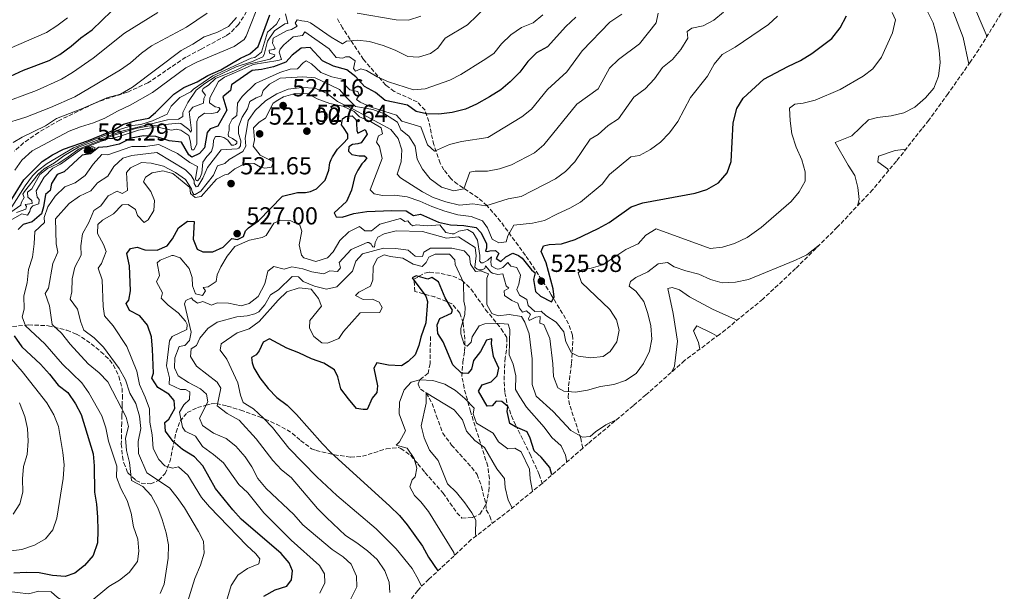
# Model space of a CAD drawing. Units: metres. Extents: x 639620 to 640667, y 4655791 to 4658113.
# Drawn here: x 640195 to 640596, y 4656351 to 4656584 of the extents above; entities that cross this region are included whole.
import ezdxf

# ---------------------------------------------------------------- set-up
doc = ezdxf.new("R2010")
doc.units = ezdxf.units.M
doc.header["$MEASUREMENT"] = 0
doc.linetypes.add('DGN Style 3', pattern=[2.435891, 1.739922, -0.695969])
for name, color, linetype, lineweight in [('Barranco lineal', 142, 'DGN Style 3', 13), ('Cota de punto acotado terreno', 7, 'Continuous', 0), ('Curva de nivel directora', 30, 'Continuous', 30), ('Curva de nivel intermedia', 30, 'Continuous', 0), ('Punto acotado terreno (símbolo)', 7, 'Continuous', 0), ('Zona arbolada', 92, 'DGN Style 3', 0)]:
    doc.layers.add(name, color=color, linetype=linetype, lineweight=lineweight)
doc.styles.add('Style-Arial', font='arial.ttf')

# ---------------------------------------------------------------- blocks, each defined once
blk = doc.blocks.new('5PATER')
at = {"layer": 'Punto acotado terreno (símbolo)', "linetype": 'Continuous', "lineweight": 0}
h = blk.add_hatch(color=51, dxfattribs=at)
edge = h.paths.add_edge_path()
edge.add_ellipse((0, 0), major_axis=(-0.11, -0.111), ratio=0.999422, start_angle=0, end_angle=360)

msp = doc.modelspace()

# ---------------------------------------------------------------- linework, layer by layer
at = {"layer": 'Barranco lineal', "color": 142, "linetype": 'DGN Style 3', "lineweight": 13}
msp.add_polyline3d([(640362.36, 4656455.14, 497.56), (640362.16, 4656444.15, 496.72), (640361.41, 4656440.21, 496.21), (640358.07, 4656437.57, 495), (640357.3, 4656435.77, 494.1), (640358.31, 4656433.7, 492.55), (640360.62, 4656432.19, 490), (640363.05, 4656427.94, 489.16), (640364.72, 4656422.98, 487.81), (640367.32, 4656415.89, 487.1), (640370.97, 4656411.01, 486.45), (640379.13, 4656401.83, 485.81), (640381.37, 4656398.98, 485.49), (640383.17, 4656394.08, 485.16), (640384.88, 4656386.87, 485.16), (640384.99, 4656384.59, 485.16), (640386.58, 4656382.04, 485.16), (640387.49, 4656379.06, 485.16)], dxfattribs=at)
at = {"layer": 'Curva de nivel directora', "color": 30, "linetype": 'Continuous', "lineweight": 30, "flags": 128}
for points, elevation in [([(640191.28, 4656510), (640196.75, 4656519), (640204.25, 4656526.38), (640208.42, 4656529.14), (640212.88, 4656531.52), (640223.14, 4656534.92), (640233.06, 4656539.05), (640237.31, 4656541.69), (640242.71, 4656543.18), (640247.65, 4656544.03), (640250.4, 4656546.37), (640257.88, 4656553.78), (640262, 4656556.61), (640267.39, 4656558.9), (640271.72, 4656561.4), (640276.93, 4656563.8), (640285.01, 4656568.56), (640288.84, 4656570.23), (640292.2, 4656573.3), (640296.98, 4656586.12)], 575), ([(640191.32, 4656561.22), (640196.66, 4656563.61), (640207.09, 4656567.54), (640211.44, 4656570.01), (640216.03, 4656573.34), (640220.02, 4656576.83), (640224.6, 4656580.01), (640232.54, 4656587.67)], 600), ([(640313.52, 4656514.2), (640315.93, 4656515.34), (640319.44, 4656518.89), (640320.96, 4656522.94), (640321.4, 4656525.87), (640321.89, 4656527.27), (640322.48, 4656528.35), (640324.44, 4656531.44), (640326.87, 4656533.79), (640328.77, 4656535.86), (640328.64, 4656537.58), (640326.93, 4656540.29), (640326.09, 4656541.34), (640326.52, 4656543.8), (640327.93, 4656544.76), (640330.41, 4656545.06), (640332.05, 4656543.34), (640332.22, 4656542.08), (640332.38, 4656539.04), (640332.81, 4656537.91), (640335.76, 4656539.52), (640336.6, 4656537.52), (640335.03, 4656535.35), (640334.2, 4656534.01), (640332.74, 4656533.62), (640330.66, 4656533.34), (640329.15, 4656532.38), (640328.97, 4656530.7), (640330.39, 4656529.32), (640333.32, 4656528.72), (640335.53, 4656528.7), (640336.47, 4656527.91), (640335.38, 4656526.49), (640334.46, 4656525.45), (640332.71, 4656522.85), (640331.56, 4656520.43), (640330.14, 4656514.83), (640328.19, 4656510.2), (640323.15, 4656505.49), (640323.97, 4656503.95), (640326.34, 4656503.76), (640331.12, 4656505.24), (640336.47, 4656506.12), (640346.6, 4656506.49), (640352.49, 4656506.3), (640355.48, 4656504.51), (640358.24, 4656504.97), (640365.65, 4656501.76), (640370.54, 4656500.71), (640375.99, 4656500.39), (640380.92, 4656499.54), (640383.05, 4656497.34), (640385.22, 4656492.87), (640385.21, 4656491.15), (640384.72, 4656489.97), (640385.44, 4656489.73), (640386.54, 4656490.09), (640388.88, 4656490.14), (640390.14, 4656488.92), (640389.07, 4656487), (640390.96, 4656485.73), (640393.05, 4656487.66), (640395.86, 4656489.18), (640398.18, 4656488.23), (640399.74, 4656487.1), (640403.55, 4656482.36), (640405.01, 4656481.13), (640404.35, 4656478.38), (640405.12, 4656473.57), (640407.16, 4656471.57), (640411.69, 4656469.26), (640412.66, 4656471.14), (640412.25, 4656474.59), (640409.47, 4656485.15), (640407.4, 4656489.79), (640408.38, 4656492.11), (640410.74, 4656492.65), (640415.73, 4656492.95), (640421.29, 4656494.71), (640430.6, 4656499.1), (640435.04, 4656501.57), (640444.06, 4656507.96), (640448.76, 4656509.66), (640470.18, 4656513.51), (640474.93, 4656515.04), (640479.56, 4656517.8), (640483.16, 4656521.84), (640484.75, 4656526.43), (640485.56, 4656542.23), (640487.02, 4656547.97), (640489.71, 4656552.19), (640498.14, 4656559.92), (640507.81, 4656565.16), (640512.99, 4656567.55), (640517.64, 4656570.37), (640525.78, 4656576.49), (640529.19, 4656580.79), (640531.78, 4656585.78)], 525), ([(640421.6, 4656585.2), (640417.48, 4656581.37), (640410.01, 4656573.12), (640405.53, 4656570.61), (640401.98, 4656567.09), (640398.71, 4656562.77), (640394.83, 4656558.82), (640391.01, 4656555.6), (640386.41, 4656552.7), (640381.13, 4656549.72), (640376.55, 4656547.72), (640371.2, 4656546.43)], 550), ([(640371.2, 4656546.43), (640365.79, 4656545.67), (640360.79, 4656545.86), (640356.52, 4656546.79), (640352.95, 4656549.31), (640343.85, 4656551.27), (640340.03, 4656554.51), (640335.54, 4656557.03), (640332, 4656560.88), (640328.3, 4656563.74), (640322.91, 4656565.26), (640318.38, 4656567.38), (640313.37, 4656572.88), (640309.66, 4656572.51), (640306.03, 4656569.73), (640303.48, 4656566.82), (640298.44, 4656564.95), (640293.57, 4656563.85), (640289.7, 4656563.55), (640281.4, 4656557.7), (640280.95, 4656555.34), (640277.8, 4656552.72), (640279.47, 4656547.34), (640275.75, 4656540.85), (640272.65, 4656539.72), (640271.47, 4656538.26), (640270.32, 4656532.04), (640268.26, 4656529.71), (640265.2, 4656528.18), (640264.03, 4656529.2), (640261.04, 4656534.27), (640256.02, 4656534.87), (640250.52, 4656536.61), (640245.53, 4656536.92), (640240.46, 4656535.97), (640235.54, 4656533.55), (640230.68, 4656532.36), (640227.24, 4656532.13), (640223.89, 4656529.59), (640220.51, 4656529), (640213.18, 4656522.18), (640210.42, 4656521.11), (640208.04, 4656517.43), (640207.52, 4656514.66), (640205.57, 4656512.99), (640204.81, 4656508.02), (640204, 4656505.13), (640200.2, 4656501.93), (640196.58, 4656500.78), (640194.46, 4656498.75)], 550), ([(640294.44, 4656349.52), (640299.08, 4656352), (640303.86, 4656353.52), (640305.76, 4656356.09), (640306.2, 4656359.82), (640304.85, 4656363.08), (640301.54, 4656366.83), (640285.31, 4656380.87), (640281.86, 4656384.66), (640274.78, 4656393.35), (640269.64, 4656402.53), (640266.24, 4656406.2), (640261.42, 4656409.23), (640257.56, 4656412.4), (640254.51, 4656416.59), (640254.18, 4656420.16), (640255.89, 4656421.55), (640258.25, 4656425.83), (640257.96, 4656429.17), (640255.89, 4656431.65), (640251.29, 4656434.45), (640248.89, 4656438.23), (640249.63, 4656440.26), (640249.23, 4656450), (640248.76, 4656455.06), (640247.19, 4656459.8), (640244.08, 4656463.57), (640239.77, 4656465.8), (640238.4, 4656468.57), (640239.55, 4656470.03), (640240.22, 4656473.72), (640239.83, 4656483.99), (640238.71, 4656489.03), (640240.17, 4656490.95), (640242.95, 4656491.59), (640246.07, 4656490.47), (640251.06, 4656490.36), (640255.14, 4656492.11), (640257.28, 4656494.97), (640259.78, 4656499.41), (640263.4, 4656502.08), (640266.2, 4656501.96), (640265.69, 4656494.77), (640267.3, 4656490.81), (640269.62, 4656489.71), (640273.71, 4656489.66), (640277.88, 4656491.56), (640281.47, 4656495.05), (640283.75, 4656494.68), (640286.28, 4656495.92), (640287.02, 4656498.18), (640288.2, 4656499.41), (640292.34, 4656502.22), (640302.09, 4656512.37), (640308.26, 4656513.8), (640311.53, 4656513.79), (640313.52, 4656514.2)], 525), ([(640411.8, 4656398.81), (640410.94, 4656401.92), (640407.47, 4656406.03), (640404.56, 4656408.64), (640402.9, 4656413.73), (640401.68, 4656416.4), (640396.94, 4656418.4), (640394.6, 4656419.75), (640393.52, 4656424.62), (640393.81, 4656426.73), (640391.45, 4656428.76), (640389.1, 4656428.92), (640387.47, 4656426.91), (640385.4, 4656426.78), (640381.97, 4656432.99), (640383.39, 4656435.46), (640387.11, 4656436.76), (640389.45, 4656439.15), (640390.12, 4656442.24), (640388.02, 4656447.07), (640387.19, 4656452.18), (640387.3, 4656454.22), (640385.11, 4656453.75), (640382.66, 4656449.08), (640379.93, 4656445.42), (640379.05, 4656441.84), (640377.52, 4656440.13), (640374.95, 4656440.22), (640371.5, 4656443.61), (640367.53, 4656453.01), (640365.4, 4656456.47), (640365.02, 4656459.94), (640366.18, 4656462.52), (640370.95, 4656464.65), (640371.38, 4656465.93), (640368.39, 4656470.99), (640365.58, 4656477.46), (640362.95, 4656479.17), (640361.25, 4656478.52), (640356.46, 4656479.83), (640354.92, 4656479.04), (640360.52, 4656471.67), (640361.09, 4656469.45), (640360.45, 4656460.71), (640358.36, 4656454.92), (640357.65, 4656451.47), (640356.14, 4656447.71), (640353.24, 4656445.04), (640350.49, 4656443.29), (640345.28, 4656443.48), (640340.54, 4656444.42), (640339.34, 4656442.33), (640340.78, 4656435.17), (640340.55, 4656432.37), (640338.61, 4656430.11), (640336.59, 4656425.53), (640334.9, 4656425.47), (640332.18, 4656425.94), (640328.92, 4656429.75), (640325.87, 4656433.92), (640324.67, 4656438.78), (640323.34, 4656441.61), (640318.94, 4656444.31), (640313.85, 4656446.06), (640308.72, 4656448.6), (640303.81, 4656450.45), (640296.78, 4656454.18), (640294.18, 4656452.91), (640292.56, 4656449.32), (640291.34, 4656447.75), (640289.47, 4656446.67), (640289.69, 4656444.49), (640290.38, 4656442.46), (640292.81, 4656438.38), (640296.33, 4656433.98), (640299.81, 4656430.39), (640304.01, 4656427.27)], 500), ([(640192.84, 4656455.4), (640195.92, 4656450.95), (640203.58, 4656443.91), (640207.3, 4656439.84), (640210.78, 4656435.44), (640214.7, 4656432.33), (640217.82, 4656427.84), (640220.2, 4656423.37), (640224.97, 4656407.48), (640225.44, 4656402.5), (640225.53, 4656391.87), (640226.35, 4656386.94), (640226.73, 4656381.62), (640226.98, 4656376.21), (640226.76, 4656371.22), (640225.01, 4656366), (640221.53, 4656361.94), (640217.54, 4656358.89), (640213.58, 4656357.45), (640208.41, 4656357.85), (640203.05, 4656358.94), (640197.77, 4656359.05), (640192.71, 4656358.85)], 550), ([(640304.01, 4656427.27), (640307.83, 4656423.4), (640318.33, 4656411.45), (640321.85, 4656407.9), (640345.8, 4656386.17), (640349.7, 4656382.32), (640352.92, 4656378.5), (640359.16, 4656369.86), (640361.61, 4656365.36), (640365.4, 4656359.76)], 500)]:
    msp.add_lwpolyline(points, dxfattribs=dict(at, elevation=elevation))
at = {"layer": 'Curva de nivel intermedia', "color": 30, "linetype": 'Continuous', "lineweight": 0, "flags": 128}
for points, elevation in [([(640581.54, 4656566.12), (640579.18, 4656576.86), (640575.49, 4656586.85), (640573.08, 4656591.23), (640569.64, 4656595.98), (640565.73, 4656599.44), (640560.97, 4656602.16), (640557.19, 4656605.62), (640555.57, 4656609.52), (640552.93, 4656619.22), (640550.9, 4656629.78), (640549.22, 4656635.13), (640544.65, 4656644.29), (640541.51, 4656649.03), (640538.1, 4656653.43), (640534.67, 4656657.06), (640530.31, 4656660.39), (640525.77, 4656663.29), (640520.86, 4656665.26), (640515.37, 4656666.52), (640510.88, 4656668.7), (640501.53, 4656674.28), (640497.39, 4656677.09)], 510), ([(640293.43, 4656593.08), (640287.32, 4656577.43), (640286.51, 4656576.16), (640282.38, 4656573.2), (640267.18, 4656566.81), (640262.7, 4656564.58), (640249.22, 4656554.55), (640240.08, 4656549.41), (640234.88, 4656546.97), (640229.8, 4656544.13), (640225.21, 4656542.15), (640219.89, 4656540.6), (640215.24, 4656538.75), (640200.14, 4656530.79), (640195.97, 4656526.94), (640193.11, 4656522.84)], 580), ([(640385.23, 4656589.66), (640377.39, 4656582.02), (640368.38, 4656576.58), (640365.4, 4656572.54), (640362.41, 4656570.4), (640357.49, 4656568.93), (640353.14, 4656569.2), (640347.98, 4656571.77), (640343.04, 4656573.7), (640337.46, 4656575.27), (640332.5, 4656575.87), (640328.19, 4656575.38), (640326.58, 4656574.33), (640321.86, 4656577.05), (640313.45, 4656582.84), (640312.17, 4656583.39), (640310.04, 4656583.71)], 560), ([(640588.86, 4656577.28), (640588.59, 4656578.16), (640582.69, 4656592.14)], 505), ([(640303.36, 4656586.56), (640304.27, 4656582.65), (640303.04, 4656582.47), (640298.88, 4656579.57), (640296.01, 4656575.49), (640294.68, 4656569.93), (640294.16, 4656568.99), (640289.53, 4656567), (640283.26, 4656564.91), (640274.67, 4656560.86), (640270.47, 4656558.13), (640267.02, 4656555.53), (640263.52, 4656550.48), (640261.59, 4656546.36), (640261.49, 4656544.74), (640259.76, 4656543.72), (640255.23, 4656543.45), (640236.64, 4656538.8), (640218.99, 4656532.21), (640213.11, 4656528.73), (640209.23, 4656525.9), (640205.02, 4656523.41), (640202.6, 4656521.31), (640197.04, 4656514.26), (640196.43, 4656513.08), (640196.93, 4656511.82), (640195.76, 4656509.6), (640195.61, 4656508.67), (640183.23, 4656500.1)], 565), ([(640251.3, 4656587.12), (640237.73, 4656578.64), (640225.07, 4656568.57), (640216.61, 4656562.68), (640212.16, 4656560), (640202, 4656555.35), (640186.53, 4656549.62)], 595), ([(640271.41, 4656586.8), (640263.03, 4656581.11), (640248.74, 4656573.53), (640244.73, 4656570.55), (640240.23, 4656566.62), (640236.14, 4656563.75), (640217.6, 4656552.7), (640207.64, 4656548.4), (640197.59, 4656544.5), (640188, 4656541.53)], 590), ([(640241.5, 4656377.67), (640240.5, 4656383.23), (640238.89, 4656388.47), (640236.25, 4656393.28), (640234.49, 4656397.96), (640234.64, 4656402.42), (640231.25, 4656412.59), (640230.13, 4656417.96), (640228.61, 4656422.84), (640223.29, 4656432.32), (640220.37, 4656436.38), (640212.54, 4656443.97), (640205.29, 4656452.22), (640197.45, 4656459.54), (640196.1, 4656463.23), (640196.89, 4656466.35), (640196.8, 4656471.73), (640198.16, 4656477.02), (640198.7, 4656482.46), (640200.28, 4656487.51), (640200.98, 4656492.91), (640201.22, 4656497.9), (640205.22, 4656501.64), (640205.06, 4656503.62), (640206.53, 4656507.95), (640209.55, 4656512.31), (640213.46, 4656516.07), (640217.68, 4656517.73), (640221.73, 4656520.68), (640225, 4656525.35), (640228.51, 4656529.24), (640231.05, 4656529.19), (640240.75, 4656532.5), (640246.3, 4656532.52), (640251.8, 4656533.3), (640259.4, 4656529.75), (640264.35, 4656525.99), (640267.5, 4656524.34), (640266.74, 4656519.4), (640266.96, 4656518.71), (640267.48, 4656518.56), (640268.5, 4656519.7), (640269.29, 4656521.7), (640269.65, 4656526.21), (640271.28, 4656528.49), (640273.26, 4656530.5), (640273.87, 4656532.76), (640274.05, 4656535.14), (640274.81, 4656536.61), (640276.72, 4656536.6), (640278.17, 4656536.25), (640279.79, 4656535.16), (640281.34, 4656533.05), (640282.29, 4656533.03), (640283.03, 4656533.34), (640283.47, 4656533.93), (640283.45, 4656534.59), (640281.72, 4656535.81), (640280.09, 4656536.57), (640279.94, 4656537.6), (640280.37, 4656539.14), (640280.34, 4656541.19), (640281.61, 4656543.7), (640283.49, 4656545.15), (640283.72, 4656550.17), (640285.66, 4656552.87), (640291.14, 4656558.2), (640301.02, 4656562.67), (640305.18, 4656564.05), (640308.18, 4656564.18), (640310.46, 4656566.63), (640311.8, 4656567.39), (640313.85, 4656566.25), (640317.76, 4656562.63), (640322.17, 4656560.97), (640327.03, 4656559.76), (640327.35, 4656557.77), (640329.57, 4656555.67), (640332.82, 4656554.9), (640333.38, 4656553.47), (640332.25, 4656551.71), (640333.68, 4656550.59), (640338.22, 4656548.49), (640348.54, 4656545.34), (640350.69, 4656542.85), (640358.44, 4656540.51), (640361.13, 4656533.22), (640364.04, 4656530.61), (640370.14, 4656533.37), (640374.99, 4656534.58), (640385.73, 4656536.2), (640399.57, 4656544.68), (640403.48, 4656547.8), (640409.97, 4656555.71), (640417.91, 4656562.92), (640424.13, 4656571.52), (640435.41, 4656583.12), (640440.24, 4656586.46)], 545), ([(640222.96, 4656444.05), (640215.72, 4656452.05), (640212.18, 4656456.48), (640208.32, 4656460.08), (640207.19, 4656467.73), (640205.44, 4656472.68), (640206.87, 4656474.93), (640208.65, 4656484.93), (640210.57, 4656489.58), (640209.96, 4656492.96), (640209.64, 4656503.1), (640215.24, 4656509.3), (640219.46, 4656512.38), (640224.06, 4656514.54), (640226.76, 4656517.75), (640230.96, 4656520.49), (640233.43, 4656524.45), (640237.11, 4656527.84), (640240.82, 4656528.9), (640250.97, 4656530.05), (640262.66, 4656523.1), (640264.92, 4656520.73), (640266.1, 4656518.72), (640266.08, 4656517.54), (640266.94, 4656516.1), (640267.67, 4656516.25), (640269.72, 4656519.61), (640271.62, 4656523.93), (640277.11, 4656531.15), (640283.59, 4656531.55), (640284.32, 4656531.83), (640284.96, 4656532.78), (640285.2, 4656534.85), (640284.17, 4656537.81), (640284.13, 4656540.55), (640285.73, 4656544.55), (640287.82, 4656547.93), (640288.75, 4656550.85), (640291.4, 4656552.37), (640293.56, 4656553.21), (640294.21, 4656555.4), (640296.78, 4656557.88), (640301.1, 4656560.41), (640310.42, 4656560.89), (640315.41, 4656560.52), (640325.29, 4656555.81), (640327.98, 4656552.58), (640331.79, 4656548.89), (640338.92, 4656547.56), (640343.6, 4656545.82), (640348.94, 4656542.45), (640350.28, 4656539.36), (640353.52, 4656536.81), (640356.06, 4656532.62), (640356.93, 4656527.32), (640359.17, 4656523.27), (640362.28, 4656519.36), (640366.85, 4656515.95), (640371.91, 4656514.54), (640375.92, 4656515.34), (640378.33, 4656522.08), (640380.49, 4656522.56), (640385.57, 4656522.56), (640390.5, 4656523.41), (640395.31, 4656525.04), (640404.67, 4656530.03), (640408.56, 4656533.17), (640421.98, 4656549.72), (640430.69, 4656555.98), (640435.28, 4656564.49), (640438.87, 4656567.98), (640447.51, 4656574.3), (640454.19, 4656582.92), (640455.11, 4656586.89)], 540), ([(640215.7, 4656470.45), (640216.38, 4656473.36), (640216.48, 4656478.61), (640217.61, 4656483.48), (640220.14, 4656488.34), (640219.95, 4656492.04), (640220.69, 4656496.98), (640223.24, 4656501.58), (640225.29, 4656506.49), (640228.2, 4656508.42), (640231.08, 4656512.42), (640234.75, 4656514.29), (640236.88, 4656513.43), (640239.02, 4656514.67), (640238.53, 4656521.98), (640240.22, 4656523.83), (640244.75, 4656526.01), (640248.64, 4656525.74), (640253.64, 4656524.52), (640258.54, 4656521.98), (640262.59, 4656519.04), (640265.04, 4656515.31), (640265.38, 4656514.09), (640265.95, 4656512.98), (640266.58, 4656513.01), (640268.79, 4656514.41), (640274.03, 4656520.88), (640275.66, 4656524.71), (640278.62, 4656525.67), (640280.37, 4656527.29), (640285.97, 4656530.45), (640287.14, 4656532.67), (640286.97, 4656535.87), (640287.5, 4656538.97), (640288.19, 4656543.11), (640291, 4656547.24), (640295.16, 4656551.2), (640299.75, 4656554.02), (640304.36, 4656555.93), (640309.92, 4656556.57), (640315.23, 4656556.32), (640320.34, 4656554.16), (640324.45, 4656550.89), (640331.16, 4656547.66), (640346.15, 4656539.44), (640349.13, 4656535.8), (640350.74, 4656531.17), (640350.45, 4656526.26), (640348.85, 4656521.28), (640350.17, 4656519.76), (640359.08, 4656514.1), (640363.49, 4656511.76), (640368.61, 4656510.02), (640374.13, 4656508.72), (640379.63, 4656509.25), (640384.89, 4656508.43), (640393.97, 4656511.18), (640399.21, 4656512.18), (640413.3, 4656519.33), (640417.33, 4656522.39), (640421.07, 4656526.29), (640427.35, 4656535.57), (640430.66, 4656537.37), (640434.68, 4656541.14), (640438.95, 4656543.78), (640445.16, 4656552.61), (640449.76, 4656556), (640453.53, 4656560.1), (640456.88, 4656564.74), (640460.95, 4656568.01), (640464.22, 4656572.02), (640467.1, 4656576.64), (640466.81, 4656579.42), (640468.79, 4656580.73), (640473.33, 4656581.61), (640477.78, 4656584.01), (640481.6, 4656587.24)], 535), ([(640228.39, 4656484.94), (640230.37, 4656489.75), (640229.27, 4656492.62), (640226.75, 4656497.15), (640226.89, 4656500.85), (640228.77, 4656502.53), (640233.28, 4656505.08), (640236.79, 4656508.77), (640239.26, 4656508.86), (640242.3, 4656506.95), (640243.01, 4656504.43), (640245.79, 4656501.6), (640247.43, 4656502.69), (640249.78, 4656506.44), (640250.03, 4656510.59), (640248.55, 4656514.22), (640245.52, 4656518.21), (640246.29, 4656520.04), (640249.06, 4656521.83), (640253.34, 4656522.58), (640257.44, 4656521.54), (640264.43, 4656515.82), (640264.58, 4656513.37), (640266.56, 4656511.72), (640268.98, 4656512.2), (640275.25, 4656519.21), (640278.56, 4656521.05), (640279.98, 4656521.26), (640282.7, 4656523.45), (640287.13, 4656525.79), (640290.53, 4656525.57), (640293.08, 4656524.1), (640294.95, 4656523.66), (640297.57, 4656524.12), (640298.41, 4656526.25), (640293.06, 4656528.99), (640290.21, 4656532.62), (640290.64, 4656535.19), (640290.26, 4656540.12), (640292.6, 4656542.44), (640295.15, 4656544.13), (640298.26, 4656550.16), (640300.24, 4656551.43), (640302.45, 4656552.8), (640307.26, 4656554.18), (640312.54, 4656553.97), (640316.2, 4656551.91), (640321.31, 4656550.1), (640326.7, 4656548.95), (640331.23, 4656546.85), (640333.46, 4656544.59), (640337.87, 4656542.67), (640342.3, 4656540.09), (640342.8, 4656537.73), (640341.23, 4656536.84), (640340.34, 4656534.35), (640341.56, 4656532.51), (640342.64, 4656527.6), (640337.86, 4656514.9), (640339.44, 4656513.25), (640342.76, 4656512.6), (640347.76, 4656512.75), (640352.82, 4656511.99), (640358.04, 4656510.25), (640362.94, 4656508.05), (640368.16, 4656506.25), (640373.47, 4656504.7), (640378.9, 4656504.01), (640383.58, 4656502.25), (640385.63, 4656499.49), (640387.48, 4656494.85), (640390.23, 4656493.27), (640393.19, 4656493.79), (640393.84, 4656496.12), (640396.31, 4656500.49), (640403.87, 4656501.29), (640408.75, 4656502.35), (640414.03, 4656505.18), (640419.07, 4656507.37), (640423.39, 4656509.89), (640432.22, 4656517.22), (640435.3, 4656521.16), (640443.94, 4656528.36), (640447.52, 4656528.94), (640451.95, 4656531.27), (640456.06, 4656534.24), (640459.63, 4656538.14), (640463.03, 4656542.74), (640468.25, 4656552.53), (640475.08, 4656561.12), (640477.91, 4656566.11), (640481.11, 4656569.96), (640486.39, 4656573.04), (640500.02, 4656582.18), (640503.67, 4656585.6)], 530), ([(640408.06, 4656586.18), (640404.15, 4656582.94), (640399.38, 4656581.04), (640395.05, 4656577.94), (640391.28, 4656574.3), (640388.1, 4656570.45), (640383.87, 4656567.61), (640374.67, 4656561.9), (640370.24, 4656559.59), (640360.25, 4656555.96), (640355.42, 4656555.65), (640345.25, 4656558.84), (640340.65, 4656560.91), (640336.36, 4656563.47), (640334.03, 4656564.15), (640331.86, 4656563.18), (640331.06, 4656564.23), (640331.7, 4656567.45), (640329.39, 4656569.02), (640327.74, 4656569.03), (640326.7, 4656568.52), (640323.94, 4656568.82)], 555), ([(640358.37, 4656585.63), (640353.39, 4656583.96), (640348.39, 4656584.07), (640332.51, 4656586.86)], 565), ([(640422.52, 4656481.12), (640423.91, 4656482.28), (640427.75, 4656483.01), (640432.55, 4656484.42), (640441.9, 4656490.59), (640446.85, 4656492.95), (640449.97, 4656496.41), (640454.24, 4656499.08), (640476.22, 4656491.02), (640481.2, 4656491.49), (640486.1, 4656493.08), (640491.28, 4656495.45), (640497.04, 4656499.55), (640509.17, 4656510.21), (640512.44, 4656514.06), (640514.89, 4656518.42), (640514.84, 4656522.22), (640513.6, 4656527.06), (640511.28, 4656532.25), (640509.54, 4656537.73), (640508.77, 4656542.97), (640508.5, 4656548.16), (640510.66, 4656549.76), (640514.1, 4656550.14), (640518.95, 4656551.35), (640529.13, 4656555.75), (640538.47, 4656561.11), (640542.42, 4656564.16), (640545.98, 4656568.85), (640550.48, 4656578.75), (640551.63, 4656584.07), (640550.29, 4656587.04)], 520), ([(640544.32, 4656544.29), (640549.92, 4656544.98), (640555.13, 4656546.27), (640559.61, 4656548.49), (640563.96, 4656552.3), (640567.33, 4656556.25), (640569.13, 4656561.23), (640569.83, 4656566.79), (640569.51, 4656571.78), (640568.38, 4656577.95), (640567.01, 4656582.84), (640564.59, 4656587.78)], 515), ([(640159.55, 4656551.09), (640161.63, 4656556.16), (640164.32, 4656560.38), (640170.41, 4656564.41), (640180.49, 4656568.63), (640190.64, 4656572.29), (640206.05, 4656578.96), (640210.29, 4656581.6), (640214.6, 4656584.95)], 605), ([(640283.41, 4656585), (640280.13, 4656581.34), (640275.33, 4656579.02), (640270.24, 4656577.14), (640265.56, 4656574.16), (640260.86, 4656571.68), (640241.05, 4656556.76), (640236.14, 4656553.91), (640230.56, 4656552.31), (640220.68, 4656548.05), (640210.03, 4656543.96), (640205.65, 4656540.95), (640196.05, 4656536.38), (640192.51, 4656534.18)], 585), ([(640310.04, 4656583.71), (640308.13, 4656584.11), (640307.21, 4656582.74), (640308.11, 4656581.57), (640305.74, 4656580.16), (640303.95, 4656579.75), (640298.24, 4656576.68), (640298.04, 4656574.61), (640299.12, 4656572.44), (640298.51, 4656572.05), (640296.66, 4656571.73), (640296.87, 4656570.6), (640299.03, 4656569.9), (640298.86, 4656569.34), (640297.05, 4656568.15), (640287.72, 4656565.96), (640283.26, 4656563.67), (640274.77, 4656560.21), (640271.98, 4656557.46), (640269.84, 4656556.11), (640269.43, 4656555.17), (640270.75, 4656553.46), (640270.03, 4656552.08), (640269.95, 4656550.14), (640265.66, 4656548.57), (640264.14, 4656546.72), (640265.11, 4656539.11), (640264.74, 4656538.39), (640264, 4656539.46), (640260.74, 4656541.87), (640259.95, 4656541.98), (640247.23, 4656540.83), (640242.32, 4656539.89), (640233.18, 4656537), (640219.28, 4656531.6), (640214.28, 4656527.86), (640210.74, 4656525.62), (640206.44, 4656523.63), (640203.26, 4656521.18), (640200, 4656515.37), (640198.33, 4656513.99), (640198.45, 4656511.94), (640199.98, 4656510.59), (640200.12, 4656509.36), (640197.33, 4656508.86), (640197.81, 4656508.05), (640197.66, 4656507.03), (640193.87, 4656505.62)], 560), ([(640300.98, 4656584.83), (640299.68, 4656582.38), (640296.01, 4656579.08), (640293.51, 4656570.95), (640290.86, 4656568.75), (640289.4, 4656568.55), (640273.77, 4656561.3), (640265.81, 4656555.94), (640264.82, 4656554.8), (640260.28, 4656552.55), (640256.76, 4656548.99)], 570), ([(640323.94, 4656568.82), (640321.05, 4656572.36), (640311.21, 4656579.23), (640310.22, 4656577.7), (640306.41, 4656577.2), (640302.67, 4656573.92), (640301.2, 4656572.18), (640300.74, 4656570.9), (640301.66, 4656568), (640300.27, 4656567.51), (640290.16, 4656565.94), (640287.82, 4656564.9), (640278.52, 4656560.83), (640276.01, 4656559.06), (640272.57, 4656552.36), (640272.43, 4656550.38), (640274.74, 4656548.69), (640276.16, 4656548.46), (640276.77, 4656547.72), (640275.56, 4656546.36), (640273.17, 4656545.95), (640270.34, 4656546.17), (640267.86, 4656544.33), (640267.23, 4656542.66), (640267.21, 4656533.52), (640266.05, 4656531.23), (640265.22, 4656531.18), (640264.88, 4656532.15), (640264.69, 4656534.39), (640263.98, 4656537.02), (640260.72, 4656539.19), (640258.79, 4656539.63), (640256.93, 4656539.14), (640250.68, 4656540.51), (640243.53, 4656539.2), (640233.06, 4656535.81), (640231.21, 4656535.85), (640220.37, 4656531.61), (640211.66, 4656525.37), (640208.53, 4656523.74), (640205.08, 4656520.12), (640201.8, 4656514.51), (640202.18, 4656511.96), (640203.05, 4656510.92), (640202.89, 4656509.17), (640200.49, 4656508.4), (640199.52, 4656507.33), (640199.29, 4656506.04), (640198.34, 4656504.54), (640196.01, 4656505.18), (640191.46, 4656502.5)], 555), ([(640256.76, 4656548.99), (640255.09, 4656545.68), (640249.14, 4656542.97), (640244.36, 4656541.48), (640240.99, 4656541.05), (640236.14, 4656539.6), (640217.07, 4656531.98), (640206.23, 4656525.65), (640202.29, 4656522.57), (640200.28, 4656520.58), (640197.35, 4656516.53), (640191.9, 4656507.92)], 570), ([(640536.23, 4656508.41), (640536.95, 4656510.95), (640536.37, 4656515.89), (640535.15, 4656520.74), (640532.36, 4656524.93), (640527.17, 4656534.17), (640533.94, 4656536.95), (640540.7, 4656543.45), (640544.32, 4656544.29)], 515), ([(640222.74, 4656529.82), (640222.01, 4656529.87), (640221.46, 4656530.25), (640221.37, 4656530.88), (640221.85, 4656531.49), (640224.51, 4656532.5), (640225.03, 4656532.45), (640225.78, 4656531.98), (640225.61, 4656531.39), (640223.43, 4656529.94), (640222.74, 4656529.82)], 555), ([(640222.32, 4656530.23), (640221.93, 4656530.96), (640223.17, 4656531.63), (640224.93, 4656532.03), (640224.81, 4656531.3), (640224.21, 4656530.98), (640223.05, 4656530.38), (640222.32, 4656530.23)], 560), ([(640548.83, 4656522.71), (640548.37, 4656523.49), (640544.51, 4656526.32), (640544.74, 4656528.66), (640551.56, 4656530.97), (640555.95, 4656531.51)], 510), ([(640263.26, 4656460.06), (640262.59, 4656461.49), (640259.69, 4656464.82), (640255.59, 4656468), (640252.71, 4656470.86), (640253.21, 4656472.97), (640250.86, 4656477.47), (640251.97, 4656479.99), (640251.04, 4656485.13), (640252.32, 4656486.26), (640257.02, 4656488.15), (640257.74, 4656488.23), (640260.5, 4656487.25), (640264.17, 4656482.88), (640265.32, 4656479.23), (640265.42, 4656475.8), (640266.74, 4656472.57), (640269.6, 4656471.82), (640270.73, 4656473.78), (640269.76, 4656475.08), (640271.78, 4656475.34), (640275.09, 4656477.62), (640275.51, 4656480.28), (640277.06, 4656483.59), (640279.56, 4656487.96), (640282.65, 4656491.88), (640288.61, 4656494.41), (640293.8, 4656495.54), (640295.47, 4656496.3), (640298.54, 4656501.39), (640301.34, 4656502.55), (640305.53, 4656502.34), (640309.12, 4656500.48), (640310, 4656498.06), (640308.9, 4656492.57), (640309.9, 4656488.25), (640310.74, 4656487.28), (640315.72, 4656485.71), (640320.48, 4656487.18), (640322.72, 4656489.7), (640325.47, 4656494.29), (640329.15, 4656497.83), (640333.5, 4656499.97), (640335.57, 4656498.21), (640338.28, 4656498.27), (640341.74, 4656500.96), (640350.09, 4656503.21), (640351.94, 4656501.94), (640353.13, 4656502.24), (640354.35, 4656500.72), (640355.16, 4656500.21), (640356.5, 4656500.71), (640361.17, 4656500.2), (640366.16, 4656500.66), (640368.6, 4656497.54), (640371.2, 4656496.98), (640372.03, 4656497), (640373.9, 4656498.11), (640377.48, 4656498.75), (640379.7, 4656497.41), (640381.51, 4656494.46), (640382.48, 4656488.13), (640382.47, 4656486.58), (640382.29, 4656485.99), (640382.97, 4656485.18), (640383.86, 4656485.16), (640385.7, 4656486.2), (640387.22, 4656487.58), (640386.94, 4656485.58), (640387.01, 4656484.45), (640387.26, 4656483.79), (640388.92, 4656482.82), (640389.64, 4656482.64), (640390.5, 4656482.75), (640391.84, 4656483.31), (640393.8, 4656485.38), (640395.09, 4656483.86), (640397.45, 4656483.31), (640398.96, 4656480.14), (640398.31, 4656476.52), (640397.53, 4656474.33), (640398.66, 4656471.96), (640401.52, 4656470.21), (640402.16, 4656467.81), (640404.87, 4656465.34), (640407.42, 4656465.54), (640409.29, 4656463.78), (640413.49, 4656461), (640416.59, 4656457.08), (640417.45, 4656453.01), (640419.72, 4656448.54), (640422.47, 4656447.22), (640427.63, 4656446.56), (640432.61, 4656447.06), (640435.49, 4656449.05), (640438.29, 4656453.08), (640439.16, 4656457.74), (640438.04, 4656461.93), (640435.39, 4656466.17), (640423.85, 4656477.13), (640422.52, 4656481.12)], 520), ([(640285.23, 4656467.61), (640288.58, 4656468.6), (640292.14, 4656471.54), (640294.91, 4656476.57), (640296.14, 4656481.72), (640298.52, 4656483.66), (640302.79, 4656482.65), (640305.88, 4656483.55), (640310.42, 4656482.7), (640314.02, 4656481.52), (640318.95, 4656480.68), (640321.43, 4656481.97), (640324.56, 4656481.63), (640325.75, 4656483.19), (640325.24, 4656485.34), (640330.07, 4656490.64), (640336.53, 4656493.46), (640337.32, 4656493.51), (640338.2, 4656492.79), (640338.42, 4656492.22), (640338.9, 4656491.68), (640339.62, 4656491.57), (640339.83, 4656493.51), (640340.88, 4656495.67), (640343.55, 4656496.92), (640348.39, 4656498.21), (640359.06, 4656497.97), (640368.93, 4656495.16), (640373.7, 4656495.73), (640380.49, 4656491.38), (640380.94, 4656488.03), (640380.4, 4656483.42), (640381.41, 4656482.61), (640382.16, 4656482.32), (640383.41, 4656482.39), (640384.51, 4656482.83), (640384.81, 4656484.01), (640386.86, 4656481.35), (640387.64, 4656480.94), (640389.74, 4656480.46), (640391.76, 4656480.64), (640393.16, 4656475.75), (640394.19, 4656474.8), (640392.38, 4656473.72), (640392.47, 4656471.87), (640395.53, 4656469.82), (640397.91, 4656468.74), (640398.62, 4656466.74), (640399.81, 4656465.16), (640401.47, 4656465.58), (640403.08, 4656464.09), (640402.32, 4656462.46), (640402.6, 4656461.76), (640405.2, 4656463.01), (640407.06, 4656463.33), (640406.89, 4656460.66), (640408.53, 4656460.13), (640410.93, 4656454.33), (640412.21, 4656444.06), (640412.48, 4656438.9), (640414.23, 4656434.23), (640416.63, 4656432.93), (640421.4, 4656432.48), (640426.32, 4656433.36), (640431.6, 4656434.81), (640437, 4656435.67), (640441.73, 4656437.28), (640446.11, 4656440.1), (640449.14, 4656444.21), (640451.56, 4656449.19), (640452.5, 4656454.1), (640452.04, 4656459.54), (640450.87, 4656464.59), (640449.21, 4656469.48), (640445.94, 4656473.66), (640443.31, 4656475.7), (640443.82, 4656477.6), (640446.01, 4656479.2), (640450.82, 4656481.56), (640455.12, 4656484.83), (640458.83, 4656485.3), (640461.57, 4656483.58), (640466.26, 4656481.86), (640471.63, 4656480.6), (640476.37, 4656478.44), (640481.17, 4656477.05), (640486.57, 4656477.24), (640491.78, 4656478.42), (640511.03, 4656486.32), (640515.53, 4656488.5), (640520.71, 4656492.47)], 515), ([(640315.1, 4656475.64), (640319.99, 4656474.5), (640324.21, 4656475.43), (640330.57, 4656481.84), (640331.92, 4656485.87), (640334.73, 4656488.88), (640343.24, 4656491.18), (640348.29, 4656491.06), (640353.23, 4656490.27), (640356.14, 4656487.93), (640359.08, 4656487.8), (640359.71, 4656489.56), (640362.36, 4656491.12), (640371.11, 4656491.1), (640376.07, 4656490.13), (640378.22, 4656487.73), (640378.61, 4656484.62), (640380.72, 4656481.66), (640382.77, 4656481.98), (640385.95, 4656480.71), (640385.34, 4656478.88), (640385.35, 4656468.21), (640387.34, 4656464.56), (640389.96, 4656463.64), (640394.43, 4656464.13), (640399.36, 4656463.36), (640400.79, 4656461.07), (640402.56, 4656456.27), (640403.76, 4656446.16), (640403.81, 4656435.67), (640405.41, 4656430.9), (640412.36, 4656424.67), (640419.54, 4656416.97), (640424.2, 4656414.25), (640427.34, 4656414.47), (640429.6, 4656416.43), (640433.71, 4656419.28), (640438.21, 4656421.4)], 510), ([(640278.17, 4656343.72), (640281.22, 4656353.8), (640283.92, 4656358.01), (640287.83, 4656360.8), (640292.48, 4656362.64), (640292.86, 4656364.63), (640291.25, 4656366.68), (640287.59, 4656370.08), (640272.41, 4656385.83), (640269.19, 4656389.65), (640263.53, 4656398.78), (640259.73, 4656402.19), (640257.28, 4656401.55), (640254.22, 4656402.5), (640251.7, 4656405.16), (640249.46, 4656409.64), (640249.01, 4656415.14), (640248.14, 4656420.25), (640247.92, 4656425.73), (640246.23, 4656430.44), (640243.86, 4656435.68), (640242.84, 4656441.11), (640238.71, 4656451.1), (640233.14, 4656459.56), (640229.62, 4656463.66), (640229.13, 4656467.46), (640228.75, 4656478.2), (640227.1, 4656482.96), (640228.39, 4656484.94)], 530), ([(640338.81, 4656470.4), (640334.91, 4656470.2), (640331.78, 4656471.86), (640333.2, 4656473.18), (640337.88, 4656475.7), (640338.84, 4656478.29), (640338.97, 4656483.67), (640340.8, 4656487.12), (640343.54, 4656488.44), (640346.1, 4656487.76), (640351.06, 4656487.11), (640355.27, 4656484.6), (640358.97, 4656483.65), (640360.53, 4656485.33), (640361.68, 4656487.55), (640364.31, 4656488.77), (640370.16, 4656488.76), (640372.28, 4656486.4), (640372.37, 4656484.51), (640375.79, 4656477.17), (640375.94, 4656469.57), (640376.54, 4656467.08), (640376.37, 4656464.15), (640374.68, 4656458.41), (640374.66, 4656456.26), (640376.01, 4656451.91), (640377.28, 4656451.25), (640378.93, 4656452.86), (640379.38, 4656454.99), (640382.17, 4656459.58), (640384.5, 4656460.38), (640388.99, 4656460.57), (640394, 4656460.19), (640394.61, 4656458.03), (640394.43, 4656447.73), (640396.05, 4656443.99), (640397.16, 4656439.12), (640397.03, 4656433.64), (640398.67, 4656430.56), (640401.51, 4656426.44), (640408.61, 4656418.3), (640411.71, 4656414.1), (640415.56, 4656410.74), (640417.38, 4656406.93), (640417.84, 4656404.06)], 505), ([(640345.84, 4656351.01), (640345.59, 4656355.18), (640343.82, 4656359.85), (640340.59, 4656364.36), (640336.67, 4656367.89), (640332.41, 4656371.18), (640327.81, 4656374.11), (640319.97, 4656381.46), (640316.38, 4656385.2), (640305.57, 4656397.73), (640301.68, 4656400.87), (640298.14, 4656404.67), (640291.45, 4656413.55), (640284.43, 4656421.18), (640279.64, 4656423.88), (640275.5, 4656426.93), (640277.01, 4656434.21), (640275.54, 4656436.64), (640267.05, 4656443.12), (640264.62, 4656447.06), (640264.98, 4656450.12), (640267.05, 4656451.53), (640268.43, 4656454.51), (640271.72, 4656458.49), (640275.53, 4656461.01), (640283.49, 4656463.26), (640287.66, 4656463.54), (640290.84, 4656464.43), (640292.51, 4656465.29), (640294.94, 4656468.12), (640297.17, 4656472.1), (640300.51, 4656474.18), (640306, 4656479.58), (640308.6, 4656479.43), (640310.58, 4656477.55), (640315.1, 4656475.64)], 510), ([(640358.76, 4656353.52), (640357.46, 4656356.13), (640354.85, 4656360.77), (640348.34, 4656368.72), (640340.18, 4656376.91), (640324.18, 4656390.4), (640316.09, 4656398.06), (640304.75, 4656409.76), (640297.98, 4656418.18), (640294.43, 4656421.98), (640290.31, 4656425.69), (640286.08, 4656428.38), (640284.94, 4656431.37), (640283.88, 4656436.28), (640279.48, 4656445.91), (640276.79, 4656449.66), (640277.07, 4656452.19), (640283.59, 4656456.69), (640288.58, 4656458.34), (640292.62, 4656461.28), (640300.33, 4656469.96), (640303.93, 4656473.41), (640308.88, 4656475.04), (640313.76, 4656474.45), (640316.75, 4656470.66), (640318.04, 4656467.59), (640313.27, 4656461.71), (640313.11, 4656458.58), (640314.86, 4656455.18), (640318.11, 4656452.67), (640320.38, 4656452.52), (640325.02, 4656454.37), (640326.9, 4656457.21), (640333.78, 4656464.86), (640341.72, 4656464.95), (640342.62, 4656466.97), (640341.49, 4656469.21), (640338.81, 4656470.4)], 505), ([(640460.6, 4656440.77), (640461.74, 4656443.06), (640462.86, 4656453.25), (640461.14, 4656464.54), (640458.94, 4656474.73), (640460.7, 4656475.18), (640463.75, 4656474.22), (640467.86, 4656471.38), (640477.15, 4656466.35), (640486.6, 4656462.08), (640487.26, 4656461.87)], 510), ([(640263.39, 4656346.96), (640266.45, 4656356.62), (640268.77, 4656362.04), (640270.26, 4656366.99), (640269.93, 4656371.85), (640267.96, 4656375.82), (640262.14, 4656385.47), (640259.22, 4656389.69), (640256.12, 4656393.62), (640246.84, 4656399.67), (640243.5, 4656407.56), (640243.4, 4656412.48), (640244.36, 4656417.75), (640243.82, 4656422.71), (640242.45, 4656427.85), (640239.93, 4656432.17), (640238.12, 4656437.51), (640235.67, 4656442.21), (640229.27, 4656450.79), (640225.45, 4656454.66), (640221.28, 4656457.78), (640219.99, 4656461.04), (640218.61, 4656466.35), (640215.7, 4656470.45)], 535), ([(640329.88, 4656348.39), (640332.4, 4656353.27), (640332.3, 4656357.62), (640330.12, 4656362.51), (640326.85, 4656365.45), (640322.35, 4656368.44), (640310.45, 4656378.51), (640306.69, 4656382.68), (640295.41, 4656393.31), (640292.03, 4656397.43), (640289.64, 4656402.07), (640286.89, 4656406.24), (640283.07, 4656410.48), (640279.16, 4656413.6), (640274.04, 4656415.88), (640269.54, 4656418.9), (640268.31, 4656421.96), (640271.65, 4656428.63), (640271.11, 4656431.71), (640268.71, 4656433.84), (640263.81, 4656436.45), (640259.67, 4656439.22), (640258.16, 4656442.43), (640258.27, 4656446.46), (640260.02, 4656451.13), (640262.33, 4656451.53), (640264.25, 4656453.54), (640264.91, 4656456.89), (640262.17, 4656468.43), (640262.73, 4656469.87), (640265.09, 4656470.92), (640265.6, 4656470.11), (640267.46, 4656468.72), (640269.62, 4656469.47), (640273.15, 4656467.95), (640275.52, 4656468.89), (640280.07, 4656468.74), (640285.23, 4656467.61)], 515), ([(640317.28, 4656350.68), (640319.34, 4656354.87), (640319.15, 4656358.5), (640317.14, 4656361.94), (640305.58, 4656372.29), (640294.51, 4656383.42), (640287.98, 4656391.54), (640284.28, 4656394.9), (640278.09, 4656403.75), (640274.03, 4656407.19), (640269.54, 4656410.42), (640266.65, 4656414.57), (640262.43, 4656416.63), (640261.37, 4656418.3), (640260.21, 4656424.37), (640261.88, 4656427.41), (640264.27, 4656429.5), (640264.33, 4656432.71), (640262.67, 4656433.63), (640260.52, 4656433.64), (640256.02, 4656435.82), (640256.06, 4656438.41), (640254.86, 4656443.28), (640256.16, 4656453.37), (640257.25, 4656455.19), (640263.22, 4656458.01), (640263.26, 4656460.06)], 520), ([(640472.04, 4656450.07), (640471.45, 4656452.71), (640469.45, 4656457.45), (640470.79, 4656459.5), (640477.22, 4656456.44), (640479.01, 4656455.31)], 505), ([(640189.18, 4656449), (640196.09, 4656440.94), (640206.21, 4656428.18), (640209.04, 4656423.24), (640210.9, 4656418.6), (640212.71, 4656407.94), (640213.23, 4656402.97), (640212.75, 4656397.37), (640210.26, 4656381.16), (640208.54, 4656376.46), (640205.6, 4656372.82), (640201.13, 4656370.27), (640195.94, 4656368.49), (640190.45, 4656367.77)], 555), ([(640252.23, 4656350.49), (640253.96, 4656354.34), (640255.56, 4656364.97), (640255.7, 4656370.41), (640254.75, 4656375.32), (640253.13, 4656380.7), (640251.28, 4656385.42), (640248.57, 4656390.46), (640245.18, 4656394.13), (640240.69, 4656396.57), (640239.83, 4656403.9), (640238.54, 4656408.75), (640238.17, 4656413.74), (640239.39, 4656418.59), (640238.44, 4656422.35), (640230.94, 4656436.73), (640227.48, 4656440.34), (640222.96, 4656444.05)], 540), ([(640372.12, 4656366.06), (640371.84, 4656367.31), (640361.53, 4656383.97), (640358.46, 4656387.94), (640355.81, 4656390.48), (640353.98, 4656393.99), (640354.94, 4656396.8), (640356.09, 4656398.1), (640356.81, 4656401.61), (640355.71, 4656405.57), (640352.81, 4656409.67), (640348.35, 4656410.99), (640349.77, 4656412.35), (640352.19, 4656416.73), (640349.65, 4656423.77), (640349.79, 4656428.43), (640351.6, 4656433.5), (640354.51, 4656436.66), (640358.07, 4656437.57), (640363.35, 4656437.31), (640368.23, 4656435.77), (640372.56, 4656433.23), (640376.38, 4656430), (640380.11, 4656425.95), (640379.79, 4656423.77), (640381.09, 4656419.95), (640387.86, 4656415.79), (640390.05, 4656412.27), (640393.81, 4656409.5), (640396.69, 4656409.73), (640399.23, 4656408.25), (640402.72, 4656401.2), (640402.89, 4656397.3), (640403.89, 4656392.16)], 495), ([(640380.76, 4656373.87), (640380.7, 4656375.09), (640380.86, 4656380.4), (640379.18, 4656383.41), (640376.28, 4656387.51), (640372.91, 4656391.68), (640369.3, 4656395.14), (640365.43, 4656404.64), (640362, 4656408.92), (640359.75, 4656413.99), (640358.54, 4656418.85), (640360.58, 4656428.07), (640360.62, 4656432.19), (640371.94, 4656425.35), (640375.34, 4656421.31), (640376.98, 4656416.58), (640380.36, 4656412.9), (640384.41, 4656409.96), (640389.39, 4656401.26), (640392.47, 4656397.32), (640392.81, 4656393.75), (640394.03, 4656388.54), (640395.67, 4656385.42)], 490), ([(640195.08, 4656428.16), (640197.16, 4656422.56), (640198.3, 4656417.7), (640198.53, 4656412.61), (640198.19, 4656407.13), (640196.63, 4656402.29), (640196.25, 4656397.3), (640196.43, 4656391.86), (640195.15, 4656387.02), (640192.5, 4656382.87)], 560), ([(640189.8, 4656351.51), (640198.65, 4656350.41), (640202.87, 4656351.52), (640207.87, 4656351.25), (640210.48, 4656348.96), (640214.7, 4656346.31), (640219.36, 4656345.52), (640223.41, 4656346.82), (640231.46, 4656353.4), (640235.8, 4656355.95), (640239.65, 4656359.13), (640243.04, 4656363.55), (640243.63, 4656367.75), (640243.19, 4656372.73), (640241.5, 4656377.67)], 545)]:
    msp.add_lwpolyline(points, dxfattribs=dict(at, elevation=elevation))
at = {"layer": 'Zona arbolada', "color": 92, "linetype": 'DGN Style 3', "lineweight": 0}
for points in [[(640287.5, 4656587.46, 583.34), (640284.23, 4656582.25, 583.34), (640280.7, 4656578.68, 583.34), (640279.12, 4656577.59, 583.34), (640268.97, 4656572.2, 583.34)], [(640595.98, 4656588.74, 0), (640585.62, 4656572.07, 0), (640582.11, 4656566.93, 0), (640573.12, 4656554.07, 0), (640565.2, 4656543.25, 0), (640562.44, 4656539.71, 0), (640552.05, 4656526.59, 0), (640542.36, 4656514.95, 0), (640528.94, 4656500.62, 0), (640527.99, 4656499.68, 0), (640511.01, 4656482.85, 0), (640497.62, 4656470.37, 0), (640482.45, 4656457.91, 0), (640480, 4656456.06, 0), (640465.81, 4656445.39, 0), (640451.37, 4656432.58, 0), (640450.06, 4656431.42, 0), (640444.9, 4656427, 0), (640426.56, 4656411.64, 0), (640424.42, 4656409.78, 0), (640408.19, 4656395.67, 0), (640407.81, 4656395.37, 0), (640394.67, 4656384.61, 0), (640378.96, 4656372.48, 0), (640361.75, 4656356.34, 0), (640358.25, 4656353.04, 0), (640357.25, 4656351.73, 0), (640347.2, 4656339.33, 0)], [(640424.42, 4656409.78, 510), (640423.55, 4656413.61, 511.01), (640418.98, 4656427.37, 515.2), (640418.47, 4656430.44, 516.17), (640418.57, 4656435.12, 517.72), (640419.8, 4656444.27, 520.81), (640420.34, 4656453.99, 523.31), (640420.21, 4656455.75, 523.65), (640418.59, 4656460.38, 524.25), (640411.54, 4656472.16, 526.02), (640408.94, 4656476.3, 526.9), (640406.34, 4656480.32, 528.16), (640401.01, 4656488.21, 531.34), (640390.89, 4656502.03, 537.11), (640385.36, 4656508.5, 539.89), (640381.71, 4656511.67, 541.06), (640373.33, 4656517.16, 542.59), (640370.63, 4656519.48, 543.5), (640367.76, 4656523.04, 545.57), (640366.36, 4656525.73, 546.86), (640363.7, 4656533.25, 549.31), (640361.68, 4656542.66, 552.28), (640360.14, 4656547.27, 553.43), (640356.94, 4656550.69, 554.31), (640347.55, 4656554.98, 556.04), (640344.14, 4656557.56, 556.78), (640335.05, 4656567.97, 559.23), (640326.52, 4656580.82, 565.03), (640324.3, 4656584.84, 566.9)], [(640268.97, 4656572.2, 583.34), (640262.7, 4656568.87, 583.34), (640247.31, 4656558.48, 583.6), (640238.92, 4656554.62, 583.6), (640229.36, 4656551.6, 583.76), (640225.49, 4656550.06, 583.85), (640211.42, 4656543.28, 584.37), (640202.8, 4656538.27, 584.59), (640196.71, 4656533.99, 584.76), (640192.94, 4656530.7, 584.98)], [(640375.65, 4656460.7, 508.3), (640374.26, 4656464.65, 508.17), (640371.1, 4656468.55, 507.92), (640364.12, 4656471.3, 507.92), (640355.98, 4656473.54, 507.92), (640355.63, 4656478.57, 508.04), (640360.1, 4656481.03, 508.98), (640361.92, 4656481.33, 509.33), (640366.66, 4656480.88, 509.85), (640371.51, 4656479.74, 509.85), (640375.24, 4656478.03, 509.85), (640378.84, 4656474.54, 509.85), (640384.8, 4656466.11, 509.08), (640391.17, 4656458.32, 509.08), (640393.5, 4656454.61, 509.08), (640393.35, 4656449.71, 508.99), (640392.71, 4656446.45, 508.69), (640392.48, 4656441.55, 507.68), (640392.35, 4656436.68, 506.41), (640392.63, 4656432.31, 505.34), (640393.64, 4656427.56, 504.28), (640395.31, 4656422.91, 503.29), (640397, 4656419.2, 502.63), (640402.92, 4656407.24, 501.6), (640406.62, 4656399.03, 500.82), (640407.81, 4656395.37, 500.36)], [(640187.3, 4656458.74, 552.14), (640198.71, 4656459.9, 546.53), (640206.73, 4656459.59, 542.47), (640214.28, 4656457.72, 539.89), (640218.17, 4656456.16, 537.21), (640220.3, 4656454.96, 535.76), (640224.24, 4656452.18, 534.24), (640228.19, 4656449.01, 534.17), (640231.79, 4656445.58, 535.91), (640233.28, 4656443.55, 536.8), (640235.5, 4656439, 537.71), (640236.76, 4656434.08, 538.47), (640236.94, 4656431.33, 539.12), (640236.83, 4656427.18, 541.67), (640236.72, 4656423.08, 544.89), (640236.65, 4656420.18, 546.08), (640236.55, 4656415.19, 546.59), (640236.48, 4656411.4, 546.59), (640236.92, 4656406.44, 546.4), (640237.45, 4656403.72, 546.08), (640239.15, 4656399.66, 544.66), (640242.43, 4656396.61, 542.25), (640244.55, 4656395.53, 540.92), (640248.44, 4656395.19, 538.86), (640251.79, 4656396.67, 535.58), (640254.29, 4656399.36, 531.87), (640256.25, 4656404.15, 528.72), (640258.76, 4656416.24, 526.09), (640260.39, 4656420.7, 524.59), (640263.34, 4656424.2, 522.74), (640267.47, 4656426.23, 520.69), (640271.02, 4656427.23, 518.56), (640273.12, 4656427.82, 517.3), (640275.23, 4656427.87, 516.04), (640279.61, 4656426.86, 513.86), (640285.08, 4656425.23, 511.66), (640292.75, 4656422.44, 510.75), (640299.69, 4656419.46, 510.24), (640303.95, 4656417.14, 509.05), (640306.02, 4656415.77, 508.17), (640309.49, 4656412.84, 506.05), (640313.94, 4656409.52, 504.7), (640315.79, 4656408.78, 504.31), (640323.21, 4656407.04, 502.89), (640329.86, 4656406.03, 501.6), (640334.7, 4656406.41, 500.91), (640344.35, 4656409.48, 499.82), (640349.28, 4656409.94, 498.38), (640350.28, 4656409.63, 498.12), (640354.31, 4656406.73, 497.16), (640357.26, 4656403.32, 496.57), (640360.08, 4656399.82, 496.44), (640367.48, 4656391.45, 495.02), (640373.11, 4656383.39, 493.54), (640375.15, 4656381.23, 493.09), (640379.52, 4656381.52, 492.06), (640382.46, 4656382.84, 492.32), (640385.07, 4656387, 493.3), (640386.09, 4656392.23, 494), (640386.36, 4656397.27, 494.54), (640385.64, 4656402.44, 495.41), (640378.65, 4656424.66, 501.21), (640376.06, 4656434.14, 503.44), (640375.18, 4656438.89, 504.56), (640375.52, 4656444.78, 506.09), (640376.27, 4656449.22, 507.27), (640376.4, 4656454.15, 508.19), (640375.65, 4656460.7, 508.3)]]:
    msp.add_polyline3d(points, dxfattribs=at)

# ---------------------------------------------------------------- block references
at = {"layer": 'Punto acotado terreno (símbolo)', "color": 7, "linetype": 'Continuous', "lineweight": 0, "xscale": 10, "yscale": 10, "zscale": 10}
for p in [(640302.35, 4656549.21, 524.16), (640292.79, 4656537.68, 521), (640312.03, 4656538.8, 527.64), (640222.93, 4656531.17, 561.29), (640281.16, 4656517.44, 521.65), (640283.63, 4656497.06, 527), (640407.48, 4656477.72, 525.98)]:
    msp.add_blockref('5PATER', p, dxfattribs=at)

# ---------------------------------------------------------------- texts
at = {"layer": 'Cota de punto acotado terreno', "color": 7, "linetype": 'Continuous', "lineweight": 0, "style": 'Style-Arial'}
for s, p in [('524.16', (640306.1, 4656552.96, 524.16)), ('527.64', (640315.78, 4656542.55, 527.64)), ('521.00', (640296.54, 4656541.43, 521)), ('561.29', (640226.68, 4656534.92, 561.29)), ('521.65', (640284.91, 4656521.19, 521.65)), ('527.00', (640287.38, 4656500.81, 527)), ('525.98', (640411.23, 4656481.47, 525.98))]:
    msp.add_text(s, height=7, dxfattribs=at).set_placement(p)

doc.saveas('drawing.dxf')
